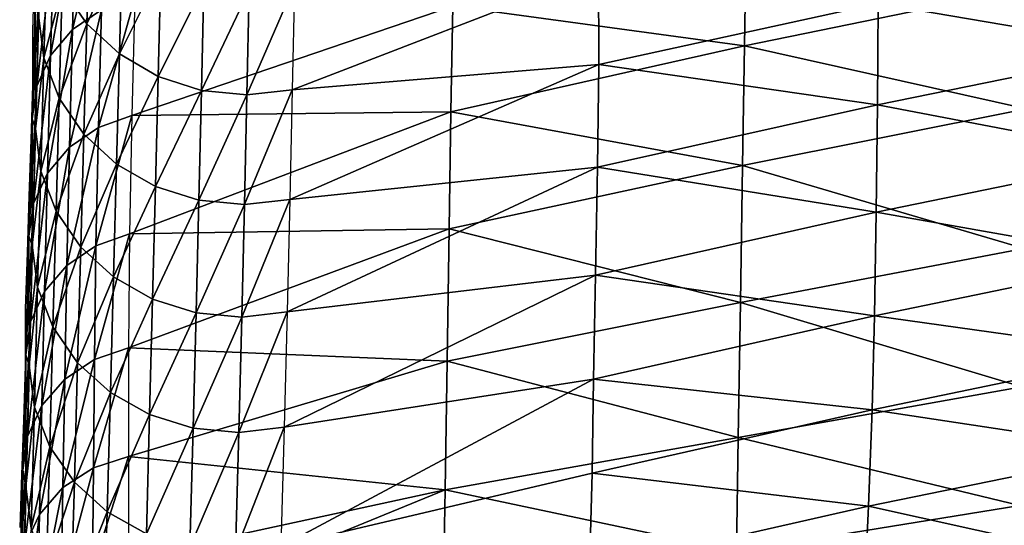
# Model space of a CAD drawing. Units: metres. Extents: x 141.125 to 141.688, y 13.26 to 13.892.
# Drawn here: x 141.199 to 141.271, y 13.786 to 13.823 of the extents above; entities that cross this region are included whole.
import ezdxf

# ---------------------------------------------------------------- set-up
doc = ezdxf.new("R2010")
doc.units = ezdxf.units.M
doc.header["$LTSCALE"] = 0.0125
for name, color, linetype in [('72_KUX_INSERT', 7, 'Continuous'), ('72_KUX_S3700_D2_ANY', 2, 'Continuous'), ('72_KUX_STUHL_D3_CH_BACK_PAD', 7, 'Continuous')]:
    doc.layers.add(name, color=color, linetype=linetype)

# ---------------------------------------------------------------- blocks, each defined once
blk = doc.blocks.new('72_KUX_S3700_D2_37054')
at = {"layer": '72_KUX_S3700_D2_ANY'}
for p, q in [((-0.207725, 0.275891), (-0.207859, 0.271992)), ((-0.207725, 0.275891), (-0.207859, 0.271992)), ((-0.207859, 0.271992), (-0.207859, 0.267958)), ((-0.207859, 0.271992), (-0.207859, 0.267958)), ((-0.207859, 0.267958), (-0.207994, 0.263925)), ((-0.207859, 0.267958), (-0.207994, 0.263925)), ((-0.207994, 0.263925), (-0.208128, 0.259757)), ((-0.207994, 0.263925), (-0.208128, 0.259757)), ((-0.208128, 0.259757), (-0.208263, 0.255589)), ((-0.208128, 0.259757), (-0.208263, 0.255589)), ((-0.208263, 0.255589), (-0.208397, 0.251421)), ((-0.208263, 0.255589), (-0.208397, 0.251421)), ((-0.208397, 0.251421), (-0.208397, 0.247253)), ((-0.208397, 0.251421), (-0.208397, 0.247253)), ((-0.208397, 0.247253), (-0.208532, 0.24322)), ((-0.208397, 0.247253), (-0.208532, 0.24322)), ((-0.208532, 0.24322), (-0.208666, 0.239186)), ((-0.208532, 0.24322), (-0.208666, 0.239186)), ((-0.208666, 0.239186), (-0.208801, 0.235287)), ((-0.208666, 0.239186), (-0.208801, 0.235287))]:
    blk.add_line(p, q, dxfattribs=at)
blk = doc.blocks.new('72kux_stuhl23CF0962A186B42839EEB530CC06D1A7A')
blk.add_blockref('72_KUX_S3700_D2_37054', (0, 0))
blk = doc.blocks.new('72KUX_S3700_D3_RUECKEN_37054')
for points in [[(-0.021595, -0.013245, -0.1176), (-0.02136, -0.004831, -0.097181), (-0.019232, -0.003366, -0.097799)], [(-0.019472, -0.011786, -0.118234), (-0.021595, -0.013245, -0.1176), (-0.019232, -0.003366, -0.097799)], [(-0.023226, -0.015169, -0.116775), (-0.022993, -0.006765, -0.096378), (-0.02136, -0.004831, -0.097181)], [(-0.021595, -0.013245, -0.1176), (-0.023226, -0.015169, -0.116775), (-0.02136, -0.004831, -0.097181)], [(-0.020548, -0.012821, -0.047641), (-0.022359, -0.010157, -0.04864), (-0.020329, -0.005006, -0.026741)], [(-0.020548, -0.012821, -0.047641), (-0.020329, -0.005006, -0.026741), (-0.017938, -0.007242, -0.025958)], [(-0.024248, -0.017424, -0.11582), (-0.024018, -0.009032, -0.095447), (-0.022993, -0.006765, -0.096378)], [(-0.023226, -0.015169, -0.116775), (-0.024248, -0.017424, -0.11582), (-0.022993, -0.006765, -0.096378)], [(-0.023722, -0.015341, -0.070673), (-0.024114, -0.012217, -0.071904), (-0.023488, -0.007184, -0.049765)], [(-0.023722, -0.015341, -0.070673), (-0.023488, -0.007184, -0.049765), (-0.022359, -0.010157, -0.04864)], [(-0.018147, -0.015043, -0.046818), (-0.020548, -0.012821, -0.047641), (-0.017938, -0.007242, -0.025958)], [(-0.018147, -0.015043, -0.046818), (-0.017938, -0.007242, -0.025958), (-0.01508, -0.008922, -0.025381)], [(0.028136, -0.006612, -0.136182), (0.006465, -0.011521, -0.13484), (0.028006, -0.014444, -0.154089)], [(0.048962, -0.010154, -0.155281), (0.028136, -0.006612, -0.136182), (0.028006, -0.014444, -0.154089)], [(0.057918, -0.007361, -0.058828), (0.037872, -0.011317, -0.057567), (0.057893, -0.014731, -0.078175)], [(-0.024591, -0.01985, -0.1148), (-0.024362, -0.011471, -0.094453), (-0.024018, -0.009032, -0.095447)], [(-0.024248, -0.017424, -0.11582), (-0.024591, -0.01985, -0.1148), (-0.024018, -0.009032, -0.095447)], [(-0.015278, -0.01671, -0.046213), (-0.018147, -0.015043, -0.046818), (-0.01508, -0.008922, -0.025381)], [(-0.015278, -0.01671, -0.046213), (-0.01508, -0.008922, -0.025381), (-0.011898, -0.009962, -0.02504)], [(0.017233, -0.008948, -0.037749), (-0.005211, -0.009948, -0.02512), (-0.005382, -0.017699, -0.045945)], [(0.017233, -0.008948, -0.037749), (-0.005382, -0.017699, -0.045945), (0.017245, -0.01582, -0.056203)], [(0.037872, -0.011317, -0.057567), (0.017233, -0.008948, -0.037749), (0.017245, -0.01582, -0.056203)], [(-0.022587, -0.018306, -0.069512), (-0.023722, -0.015341, -0.070673), (-0.022359, -0.010157, -0.04864)], [(-0.022587, -0.018306, -0.069512), (-0.022359, -0.010157, -0.04864), (-0.020548, -0.012821, -0.047641)], [(-0.012085, -0.017737, -0.045856), (-0.015278, -0.01671, -0.046213), (-0.011898, -0.009962, -0.02504)], [(-0.012085, -0.017737, -0.045856), (-0.011898, -0.009962, -0.02504), (-0.008552, -0.01031, -0.024951)], [(-0.00873, -0.018072, -0.045765), (-0.008552, -0.01031, -0.024951), (-0.005211, -0.009948, -0.02512)], [(-0.005382, -0.017699, -0.045945), (-0.00873, -0.018072, -0.045765), (-0.005211, -0.009948, -0.02512)], [(0.048962, -0.010154, -0.155281), (0.028006, -0.014444, -0.154089), (0.048818, -0.019092, -0.17486)], [(-0.019697, -0.020487, -0.13858), (-0.019472, -0.011786, -0.118234), (-0.017004, -0.010895, -0.118635)], [(-0.017228, -0.019603, -0.138993), (-0.019697, -0.020487, -0.13858), (-0.017004, -0.010895, -0.118635)], [(0.006465, -0.011521, -0.13484), (-0.017004, -0.010895, -0.118635), (-0.017228, -0.019603, -0.138993)], [(-0.00873, -0.018072, -0.045765), (-0.012085, -0.017737, -0.045856), (-0.008552, -0.01031, -0.024951)], [(-0.024349, -0.020584, -0.09277), (-0.024362, -0.011471, -0.094453), (-0.024591, -0.01985, -0.1148)], [(-0.024114, -0.012217, -0.071904), (-0.024362, -0.011471, -0.094453), (-0.024349, -0.020584, -0.09277)], [(0.006465, -0.011521, -0.13484), (-0.017228, -0.019603, -0.138993), (0.006332, -0.019319, -0.152749)], [(0.028006, -0.014444, -0.154089), (0.006465, -0.011521, -0.13484), (0.006332, -0.019319, -0.152749)], [(0.037872, -0.011317, -0.057567), (0.017245, -0.01582, -0.056203), (0.037831, -0.018798, -0.076979)], [(0.057893, -0.014731, -0.078175), (0.037872, -0.011317, -0.057567), (0.037831, -0.018798, -0.076979)], [(-0.024349, -0.020584, -0.09277), (-0.024114, -0.012217, -0.071904), (-0.023722, -0.015341, -0.070673)], [(-0.021822, -0.021937, -0.137925), (-0.021595, -0.013245, -0.1176), (-0.019472, -0.011786, -0.118234)], [(-0.019697, -0.020487, -0.13858), (-0.021822, -0.021937, -0.137925), (-0.019472, -0.011786, -0.118234)], [(-0.020768, -0.020963, -0.068481), (-0.022587, -0.018306, -0.069512), (-0.020548, -0.012821, -0.047641)], [(-0.020768, -0.020963, -0.068481), (-0.020548, -0.012821, -0.047641), (-0.018147, -0.015043, -0.046818)], [(-0.023453, -0.023851, -0.137073), (-0.023226, -0.015169, -0.116775), (-0.021595, -0.013245, -0.1176)], [(-0.021822, -0.021937, -0.137925), (-0.023453, -0.023851, -0.137073), (-0.021595, -0.013245, -0.1176)], [(0.028006, -0.014444, -0.154089), (0.006332, -0.019319, -0.152749), (0.027867, -0.023275, -0.173692)], [(0.048818, -0.019092, -0.17486), (0.028006, -0.014444, -0.154089), (0.027867, -0.023275, -0.173692)], [(-0.024476, -0.026092, -0.136085), (-0.024248, -0.017424, -0.11582), (-0.023226, -0.015169, -0.116775)], [(-0.023453, -0.023851, -0.137073), (-0.024476, -0.026092, -0.136085), (-0.023226, -0.015169, -0.116775)], [(-0.018358, -0.023176, -0.067633), (-0.020768, -0.020963, -0.068481), (-0.018147, -0.015043, -0.046818)], [(-0.018358, -0.023176, -0.067633), (-0.018147, -0.015043, -0.046818), (-0.015278, -0.01671, -0.046213)], [(0.057893, -0.014731, -0.078175), (0.037831, -0.018798, -0.076979), (0.057776, -0.022613, -0.097913)], [(-0.023955, -0.023699, -0.091508), (-0.024349, -0.020584, -0.09277), (-0.023722, -0.015341, -0.070673)], [(-0.023955, -0.023699, -0.091508), (-0.023722, -0.015341, -0.070673), (-0.022587, -0.018306, -0.069512)], [(0.017245, -0.01582, -0.056203), (-0.005382, -0.017699, -0.045945), (-0.005557, -0.02579, -0.066742)], [(0.017245, -0.01582, -0.056203), (-0.005557, -0.02579, -0.066742), (0.017164, -0.023397, -0.075669)], [(0.037831, -0.018798, -0.076979), (0.017245, -0.01582, -0.056203), (0.017164, -0.023397, -0.075669)], [(-0.015477, -0.024833, -0.067009), (-0.018358, -0.023176, -0.067633), (-0.015278, -0.01671, -0.046213)], [(-0.015477, -0.024833, -0.067009), (-0.015278, -0.01671, -0.046213), (-0.012085, -0.017737, -0.045856)], [(-0.024819, -0.028505, -0.135031), (-0.024591, -0.01985, -0.1148), (-0.024248, -0.017424, -0.11582)], [(-0.024476, -0.026092, -0.136085), (-0.024819, -0.028505, -0.135031), (-0.024248, -0.017424, -0.11582)], [(-0.012274, -0.025849, -0.066643), (-0.015477, -0.024833, -0.067009), (-0.012085, -0.017737, -0.045856)], [(-0.012274, -0.025849, -0.066643), (-0.012085, -0.017737, -0.045856), (-0.00873, -0.018072, -0.045765)], [(-0.00891, -0.026174, -0.066553), (-0.012274, -0.025849, -0.066643), (-0.00873, -0.018072, -0.045765)], [(-0.00891, -0.026174, -0.066553), (-0.00873, -0.018072, -0.045765), (-0.005382, -0.017699, -0.045945)], [(-0.005557, -0.02579, -0.066742), (-0.00891, -0.026174, -0.066553), (-0.005382, -0.017699, -0.045945)], [(-0.022818, -0.026657, -0.090319), (-0.023955, -0.023699, -0.091508), (-0.022587, -0.018306, -0.069512)], [(-0.022818, -0.026657, -0.090319), (-0.022587, -0.018306, -0.069512), (-0.020768, -0.020963, -0.068481)], [(0.037831, -0.018798, -0.076979), (0.017164, -0.023397, -0.075669), (0.037738, -0.026732, -0.09677)], [(0.057776, -0.022613, -0.097913), (0.037831, -0.018798, -0.076979), (0.037738, -0.026732, -0.09677)], [(-0.019878, -0.02921, -0.158729), (-0.019697, -0.020487, -0.13858), (-0.017228, -0.019603, -0.138993)], [(-0.017392, -0.028333, -0.159133), (-0.019878, -0.02921, -0.158729), (-0.017228, -0.019603, -0.138993)], [(0.006332, -0.019319, -0.152749), (-0.017228, -0.019603, -0.138993), (-0.017392, -0.028333, -0.159133)], [(0.006332, -0.019319, -0.152749), (-0.017392, -0.028333, -0.159133), (0.006193, -0.027965, -0.17239)], [(0.027867, -0.023275, -0.173692), (0.006332, -0.019319, -0.152749), (0.006193, -0.027965, -0.17239)], [(0.048818, -0.019092, -0.17486), (0.027867, -0.023275, -0.173692), (0.048655, -0.029407, -0.197375)], [(-0.024583, -0.029164, -0.113549), (-0.024591, -0.01985, -0.1148), (-0.024819, -0.028505, -0.135031)], [(-0.024349, -0.020584, -0.09277), (-0.024591, -0.01985, -0.1148), (-0.024583, -0.029164, -0.113549)], [(-0.024583, -0.029164, -0.113549), (-0.024349, -0.020584, -0.09277), (-0.023955, -0.023699, -0.091508)], [(-0.020995, -0.029306, -0.089263), (-0.022818, -0.026657, -0.090319), (-0.020768, -0.020963, -0.068481)], [(-0.022021, -0.030662, -0.158082), (-0.021822, -0.021937, -0.137925), (-0.019697, -0.020487, -0.13858)], [(-0.019878, -0.02921, -0.158729), (-0.022021, -0.030662, -0.158082), (-0.019697, -0.020487, -0.13858)], [(-0.020995, -0.029306, -0.089263), (-0.020768, -0.020963, -0.068481), (-0.018358, -0.023176, -0.067633)], [(-0.023667, -0.032585, -0.157239), (-0.023453, -0.023851, -0.137073), (-0.021822, -0.021937, -0.137925)], [(-0.022021, -0.030662, -0.158082), (-0.023667, -0.032585, -0.157239), (-0.021822, -0.021937, -0.137925)], [(-0.018579, -0.031511, -0.088394), (-0.020995, -0.029306, -0.089263), (-0.018358, -0.023176, -0.067633)], [(-0.018579, -0.031511, -0.088394), (-0.018358, -0.023176, -0.067633), (-0.015477, -0.024833, -0.067009)], [(0.057776, -0.022613, -0.097913), (0.037738, -0.026732, -0.09677), (0.057618, -0.03025, -0.116319)], [(-0.0247, -0.034841, -0.15626), (-0.024476, -0.026092, -0.136085), (-0.023453, -0.023851, -0.137073)], [(-0.023667, -0.032585, -0.157239), (-0.0247, -0.034841, -0.15626), (-0.023453, -0.023851, -0.137073)], [(-0.024188, -0.032265, -0.112249), (-0.024583, -0.029164, -0.113549), (-0.023955, -0.023699, -0.091508)], [(-0.024188, -0.032265, -0.112249), (-0.023955, -0.023699, -0.091508), (-0.022818, -0.026657, -0.090319)], [(0.017164, -0.023397, -0.075669), (-0.005557, -0.02579, -0.066742), (-0.00576, -0.0341, -0.087486)], [(0.017164, -0.023397, -0.075669), (-0.00576, -0.0341, -0.087486), (0.017011, -0.031386, -0.095488)], [(0.027867, -0.023275, -0.173692), (0.006193, -0.027965, -0.17239), (0.027709, -0.033411, -0.196247)], [(0.037738, -0.026732, -0.09677), (0.017164, -0.023397, -0.075669), (0.017011, -0.031386, -0.095488)], [(0.048655, -0.029407, -0.197375), (0.027867, -0.023275, -0.173692), (0.027709, -0.033411, -0.196247)], [(-0.015693, -0.033161, -0.087756), (-0.018579, -0.031511, -0.088394), (-0.015477, -0.024833, -0.067009)], [(-0.015693, -0.033161, -0.087756), (-0.015477, -0.024833, -0.067009), (-0.012274, -0.025849, -0.066643)], [(-0.025046, -0.037271, -0.155215), (-0.024819, -0.028505, -0.135031), (-0.024476, -0.026092, -0.136085)], [(-0.0247, -0.034841, -0.15626), (-0.025046, -0.037271, -0.155215), (-0.024476, -0.026092, -0.136085)], [(-0.012484, -0.03417, -0.087382), (-0.015693, -0.033161, -0.087756), (-0.012274, -0.025849, -0.066643)], [(-0.012484, -0.03417, -0.087382), (-0.012274, -0.025849, -0.066643), (-0.00891, -0.026174, -0.066553)], [(-0.009116, -0.034489, -0.08729), (-0.00891, -0.026174, -0.066553), (-0.005557, -0.02579, -0.066742)], [(-0.00576, -0.0341, -0.087486), (-0.009116, -0.034489, -0.08729), (-0.005557, -0.02579, -0.066742)], [(-0.02305, -0.035209, -0.111024), (-0.024188, -0.032265, -0.112249), (-0.022818, -0.026657, -0.090319)], [(-0.02305, -0.035209, -0.111024), (-0.022818, -0.026657, -0.090319), (-0.020995, -0.029306, -0.089263)], [(-0.009116, -0.034489, -0.08729), (-0.012484, -0.03417, -0.087382), (-0.00891, -0.026174, -0.066553)], [(0.037738, -0.026732, -0.09677), (0.017011, -0.031386, -0.095488), (0.037603, -0.034385, -0.115222)], [(0.057618, -0.03025, -0.116319), (0.037738, -0.026732, -0.09677), (0.037603, -0.034385, -0.115222)], [(-0.019994, -0.037605, -0.178914), (-0.019878, -0.02921, -0.158729), (-0.017392, -0.028333, -0.159133)], [(-0.017464, -0.036744, -0.179294), (-0.019994, -0.037605, -0.178914), (-0.017392, -0.028333, -0.159133)], [(0.006193, -0.027965, -0.17239), (-0.017392, -0.028333, -0.159133), (-0.017464, -0.036744, -0.179295)], [(0.006193, -0.027965, -0.17239), (-0.017464, -0.036744, -0.179295), (0.006044, -0.037736, -0.195029)], [(0.027709, -0.033411, -0.196247), (0.006193, -0.027965, -0.17239), (0.006044, -0.037736, -0.195029)], [(-0.024816, -0.038043, -0.134202), (-0.024819, -0.028505, -0.135031), (-0.025046, -0.037271, -0.155215)], [(-0.024583, -0.029164, -0.113549), (-0.024819, -0.028505, -0.135031), (-0.024816, -0.038043, -0.134202)], [(-0.024816, -0.038043, -0.134202), (-0.024583, -0.029164, -0.113549), (-0.024188, -0.032265, -0.112249)], [(-0.021225, -0.037846, -0.109936), (-0.02305, -0.035209, -0.111024), (-0.020995, -0.029306, -0.089263)], [(-0.02218, -0.039061, -0.178293), (-0.022021, -0.030662, -0.158082), (-0.019878, -0.02921, -0.158729)], [(-0.019994, -0.037605, -0.178914), (-0.02218, -0.039061, -0.178293), (-0.019878, -0.02921, -0.158729)], [(-0.021225, -0.037846, -0.109936), (-0.020995, -0.029306, -0.089263), (-0.018579, -0.031511, -0.088394)], [(0.048655, -0.029407, -0.197375), (0.027709, -0.033411, -0.196247), (0.048492, -0.039621, -0.22048)], [(0.057618, -0.03025, -0.116319), (0.037603, -0.034385, -0.115222), (0.057458, -0.03718, -0.132372)], [(-0.023863, -0.041008, -0.177477), (-0.023667, -0.032585, -0.157239), (-0.022021, -0.030662, -0.158082)], [(-0.02218, -0.039061, -0.178293), (-0.023863, -0.041008, -0.177477), (-0.022021, -0.030662, -0.158082)], [(-0.018807, -0.04004, -0.10904), (-0.021225, -0.037846, -0.109936), (-0.018579, -0.031511, -0.088394)], [(-0.018807, -0.04004, -0.10904), (-0.018579, -0.031511, -0.088394), (-0.015693, -0.033161, -0.087756)], [(0.017011, -0.031386, -0.095488), (-0.00576, -0.0341, -0.087486), (-0.005981, -0.04261, -0.108104)], [(0.017011, -0.031386, -0.095488), (-0.005981, -0.04261, -0.108104), (0.016867, -0.039055, -0.113951)], [(0.037603, -0.034385, -0.115222), (0.017011, -0.031386, -0.095488), (0.016867, -0.039055, -0.113951)], [(-0.02492, -0.043302, -0.176526), (-0.0247, -0.034841, -0.15626), (-0.023667, -0.032585, -0.157239)], [(-0.023863, -0.041008, -0.177477), (-0.02492, -0.043302, -0.176526), (-0.023667, -0.032585, -0.157239)], [(-0.024421, -0.041125, -0.13286), (-0.024816, -0.038043, -0.134202), (-0.024188, -0.032265, -0.112249)], [(-0.024421, -0.041125, -0.13286), (-0.024188, -0.032265, -0.112249), (-0.02305, -0.035209, -0.111024)], [(-0.015919, -0.041681, -0.108382), (-0.018807, -0.04004, -0.10904), (-0.015693, -0.033161, -0.087756)], [(-0.015919, -0.041681, -0.108382), (-0.015693, -0.033161, -0.087756), (-0.012484, -0.03417, -0.087382)], [(0.027709, -0.033411, -0.196247), (0.006044, -0.037736, -0.195029), (0.027551, -0.043365, -0.219411)], [(0.048492, -0.039621, -0.22048), (0.027709, -0.033411, -0.196247), (0.027551, -0.043365, -0.219411)], [(-0.009338, -0.043, -0.107902), (-0.009116, -0.034489, -0.08729), (-0.00576, -0.0341, -0.087486)], [(-0.005981, -0.04261, -0.108104), (-0.009338, -0.043, -0.107902), (-0.00576, -0.0341, -0.087486)], [(-0.025275, -0.045777, -0.175509), (-0.025046, -0.037271, -0.155215), (-0.0247, -0.034841, -0.15626)], [(-0.02492, -0.043302, -0.176526), (-0.025275, -0.045777, -0.175509), (-0.0247, -0.034841, -0.15626)], [(-0.012708, -0.042685, -0.107996), (-0.015919, -0.041681, -0.108382), (-0.012484, -0.03417, -0.087382)], [(-0.012708, -0.042685, -0.107996), (-0.012484, -0.03417, -0.087382), (-0.009116, -0.034489, -0.08729)], [(-0.009338, -0.043, -0.107902), (-0.012708, -0.042685, -0.107996), (-0.009116, -0.034489, -0.08729)], [(0.037603, -0.034385, -0.115222), (0.016867, -0.039055, -0.113951), (0.037423, -0.041319, -0.131333)], [(0.057458, -0.03718, -0.132372), (0.037603, -0.034385, -0.115222), (0.037423, -0.041319, -0.131333)], [(-0.023282, -0.044052, -0.131595), (-0.024421, -0.041125, -0.13286), (-0.02305, -0.035209, -0.111024)], [(-0.023282, -0.044052, -0.131595), (-0.02305, -0.035209, -0.111024), (-0.021225, -0.037846, -0.109936)], [(-0.020068, -0.045614, -0.199226), (-0.019994, -0.037605, -0.178914), (-0.017464, -0.036744, -0.179294)], [(-0.017479, -0.04478, -0.199577), (-0.020068, -0.045614, -0.199226), (-0.017464, -0.036744, -0.179294)], [(0.006044, -0.037736, -0.195029), (-0.017464, -0.036744, -0.179295), (-0.017479, -0.04478, -0.199577)], [(-0.025048, -0.046995, -0.154823), (-0.025046, -0.037271, -0.155215), (-0.025275, -0.045777, -0.175509)], [(-0.024816, -0.038043, -0.134202), (-0.025046, -0.037271, -0.155215), (-0.025048, -0.046995, -0.154823)], [(-0.022313, -0.047074, -0.198636), (-0.02218, -0.039061, -0.178293), (-0.019994, -0.037605, -0.178914)], [(-0.020068, -0.045614, -0.199226), (-0.022313, -0.047074, -0.198636), (-0.019994, -0.037605, -0.178914)], [(0.006044, -0.037736, -0.195029), (-0.017479, -0.04478, -0.199577), (0.005896, -0.047238, -0.2183)], [(0.027551, -0.043365, -0.219411), (0.006044, -0.037736, -0.195029), (0.005896, -0.047238, -0.2183)], [(0.057458, -0.03718, -0.132372), (0.037423, -0.041319, -0.131333), (0.057275, -0.044329, -0.148271)], [(-0.025048, -0.046995, -0.154823), (-0.024816, -0.038043, -0.134202), (-0.024421, -0.041125, -0.13286)], [(-0.021458, -0.046672, -0.130472), (-0.023282, -0.044052, -0.131595), (-0.021225, -0.037846, -0.109936)], [(-0.021458, -0.046672, -0.130472), (-0.021225, -0.037846, -0.109936), (-0.018807, -0.04004, -0.10904)], [(-0.024047, -0.049049, -0.197852), (-0.023863, -0.041008, -0.177477), (-0.02218, -0.039061, -0.178293)], [(-0.022313, -0.047074, -0.198636), (-0.024047, -0.049049, -0.197852), (-0.02218, -0.039061, -0.178293)], [(0.016867, -0.039055, -0.113951), (-0.005981, -0.04261, -0.108104), (-0.006218, -0.051412, -0.128574)], [(0.016867, -0.039055, -0.113951), (-0.006218, -0.051412, -0.128574), (0.01677, -0.045993, -0.130133)], [(0.037423, -0.041319, -0.131333), (0.016867, -0.039055, -0.113951), (0.01677, -0.045993, -0.130133)], [(0.048492, -0.039621, -0.22048), (0.027551, -0.043365, -0.219411), (0.048346, -0.0484, -0.242047)], [(-0.019041, -0.048854, -0.129546), (-0.021458, -0.046672, -0.130472), (-0.018807, -0.04004, -0.10904)], [(-0.019041, -0.048854, -0.129546), (-0.018807, -0.04004, -0.10904), (-0.015919, -0.041681, -0.108382)], [(-0.025138, -0.051391, -0.196934), (-0.02492, -0.043302, -0.176526), (-0.023863, -0.041008, -0.177477)], [(-0.024047, -0.049049, -0.197852), (-0.025138, -0.051391, -0.196934), (-0.023863, -0.041008, -0.177477)], [(-0.024657, -0.050076, -0.15351), (-0.025048, -0.046995, -0.154823), (-0.024421, -0.041125, -0.13286)], [(-0.024657, -0.050076, -0.15351), (-0.024421, -0.041125, -0.13286), (-0.023282, -0.044052, -0.131595)], [(0.037423, -0.041319, -0.131333), (0.01677, -0.045993, -0.130133), (0.037163, -0.048454, -0.1473)], [(0.057275, -0.044329, -0.148271), (0.037423, -0.041319, -0.131333), (0.037163, -0.048454, -0.1473)], [(-0.016154, -0.050485, -0.128866), (-0.019041, -0.048854, -0.129546), (-0.015919, -0.041681, -0.108382)], [(-0.016154, -0.050485, -0.128866), (-0.015919, -0.041681, -0.108382), (-0.012708, -0.042685, -0.107996)], [(-0.012944, -0.051484, -0.128466), (-0.016154, -0.050485, -0.128866), (-0.012708, -0.042685, -0.107996)], [(-0.012944, -0.051484, -0.128466), (-0.012708, -0.042685, -0.107996), (-0.009338, -0.043, -0.107902)], [(-0.009575, -0.051798, -0.128367), (-0.009338, -0.043, -0.107902), (-0.005981, -0.04261, -0.108104)], [(-0.006218, -0.051412, -0.128574), (-0.009575, -0.051798, -0.128367), (-0.005981, -0.04261, -0.108104)], [(-0.025505, -0.053924, -0.19595), (-0.025275, -0.045777, -0.175509), (-0.02492, -0.043302, -0.176526)], [(-0.025138, -0.051391, -0.196934), (-0.025505, -0.053924, -0.19595), (-0.02492, -0.043302, -0.176526)], [(-0.009575, -0.051798, -0.128367), (-0.012944, -0.051484, -0.128466), (-0.009338, -0.043, -0.107902)], [(0.027551, -0.043365, -0.219411), (0.005896, -0.047238, -0.2183), (0.027407, -0.051789, -0.241058)], [(0.048346, -0.0484, -0.242047), (0.027551, -0.043365, -0.219411), (0.027407, -0.051789, -0.241058)], [(-0.023528, -0.053001, -0.152271), (-0.024657, -0.050076, -0.15351), (-0.023282, -0.044052, -0.131595)], [(-0.023528, -0.053001, -0.152271), (-0.023282, -0.044052, -0.131595), (-0.021458, -0.046672, -0.130472)], [(0.057275, -0.044329, -0.148271), (0.037163, -0.048454, -0.1473), (0.057036, -0.052844, -0.166755)], [(-0.02012, -0.053111, -0.219639), (-0.020068, -0.045614, -0.199226), (-0.017479, -0.04478, -0.199577)], [(-0.017466, -0.052308, -0.219953), (-0.02012, -0.053111, -0.219639), (-0.017479, -0.04478, -0.199577)], [(0.005896, -0.047238, -0.2183), (-0.017479, -0.04478, -0.199577), (-0.017466, -0.052308, -0.219953)], [(-0.025282, -0.055676, -0.175561), (-0.025275, -0.045777, -0.175509), (-0.025505, -0.053924, -0.19595)], [(-0.025048, -0.046995, -0.154823), (-0.025275, -0.045777, -0.175509), (-0.025282, -0.055676, -0.175561)], [(-0.022433, -0.054575, -0.219095), (-0.022313, -0.047074, -0.198636), (-0.020068, -0.045614, -0.199226)], [(-0.02012, -0.053111, -0.219639), (-0.022433, -0.054575, -0.219095), (-0.020068, -0.045614, -0.199226)], [(0.01677, -0.045993, -0.130133), (-0.006218, -0.051412, -0.128574), (0.016558, -0.053121, -0.146293)], [(0.01677, -0.045993, -0.130133), (0.016558, -0.053121, -0.146293), (0.037163, -0.048454, -0.1473)], [(-0.025282, -0.055676, -0.175561), (-0.025048, -0.046995, -0.154823), (-0.024657, -0.050076, -0.15351)], [(-0.024225, -0.056586, -0.218364), (-0.024047, -0.049049, -0.197852), (-0.022313, -0.047074, -0.198636)], [(-0.022433, -0.054575, -0.219095), (-0.024225, -0.056586, -0.218364), (-0.022313, -0.047074, -0.198636)], [(-0.021717, -0.055624, -0.15117), (-0.023528, -0.053001, -0.152271), (-0.021458, -0.046672, -0.130472)], [(-0.021717, -0.055624, -0.15117), (-0.021458, -0.046672, -0.130472), (-0.019041, -0.048854, -0.129546)], [(0.005896, -0.047238, -0.2183), (-0.017466, -0.052308, -0.219953), (-0.01744, -0.056823, -0.233333)], [(0.005758, -0.055202, -0.240055), (0.005896, -0.047238, -0.2183), (-0.01744, -0.056823, -0.233333)], [(0.027407, -0.051789, -0.241058), (0.005896, -0.047238, -0.2183), (0.005758, -0.055202, -0.240055)], [(0.037163, -0.048454, -0.1473), (0.016558, -0.053121, -0.146293), (0.03678, -0.056918, -0.16585)], [(0.048346, -0.0484, -0.242047), (0.027407, -0.051789, -0.241058), (0.048216, -0.055877, -0.262534)], [(0.037163, -0.048454, -0.1473), (0.03678, -0.056918, -0.16585), (0.057036, -0.052844, -0.166755)], [(-0.025355, -0.058987, -0.217501), (-0.025138, -0.051391, -0.196934), (-0.024047, -0.049049, -0.197852)], [(-0.024225, -0.056586, -0.218364), (-0.025355, -0.058987, -0.217501), (-0.024047, -0.049049, -0.197852)], [(-0.019317, -0.05781, -0.150261), (-0.021717, -0.055624, -0.15117), (-0.019041, -0.048854, -0.129546)], [(-0.019317, -0.05781, -0.150261), (-0.019041, -0.048854, -0.129546), (-0.016154, -0.050485, -0.128866)]]:
    blk.add_3dface(points)
blk = doc.blocks.new('XCAD03582A5A1DC3C822AD03991966B1D5E2BE')
at = {"color": 7}
blk.add_blockref('72kux_stuhl23CF0962A186B42839EEB530CC06D1A7A', (0, 0), dxfattribs=at)
at = {"layer": '72_KUX_STUHL_D3_CH_BACK_PAD', "color": 0}
blk.add_blockref('72KUX_S3700_D3_RUECKEN_37054', (-0.1833, 0.2853, 0.8491), dxfattribs=at)

msp = doc.modelspace()

# ---------------------------------------------------------------- block references
at = {"layer": '72_KUX_INSERT'}
msp.add_blockref('XCAD03582A5A1DC3C822AD03991966B1D5E2BE', (141.407437, 13.550484), dxfattribs=at)

doc.saveas('drawing.dxf')
